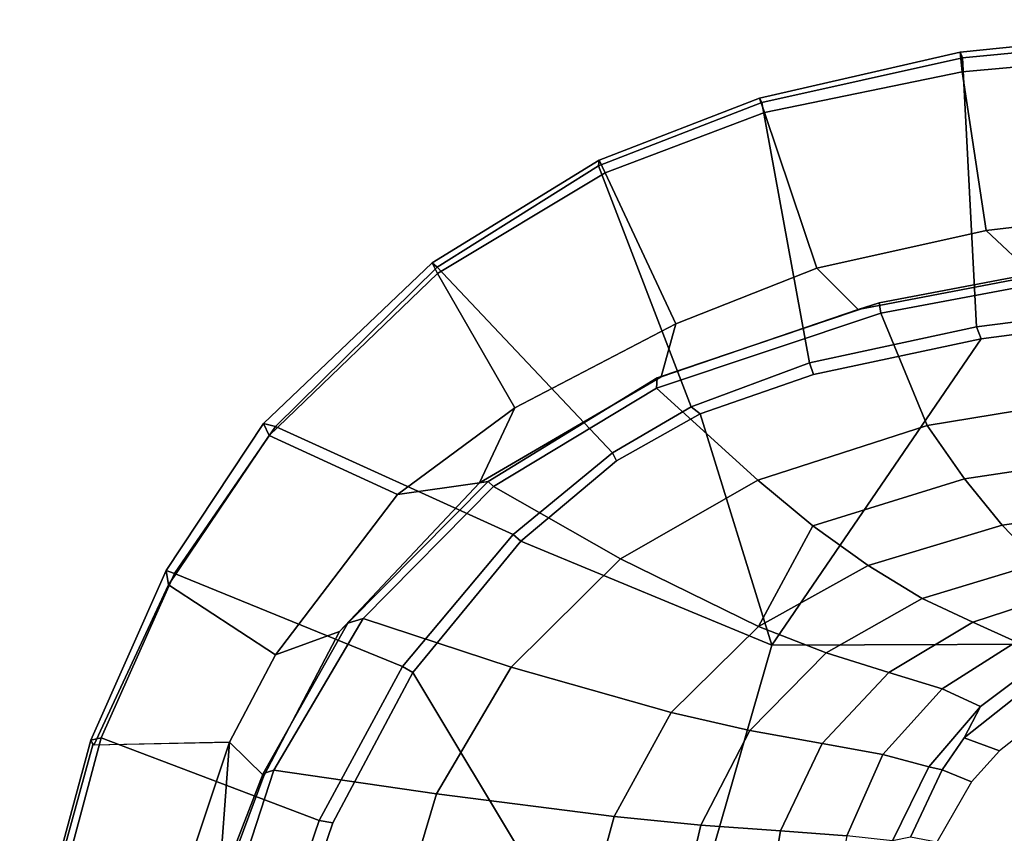
# Model space of a CAD drawing. Units: inches. Extents: x -3 to 130, y -6 to 67.
# Drawn here: x 19 to 24, y 29 to 33 of the extents above; entities that cross this region are included whole.
import ezdxf

# ---------------------------------------------------------------- set-up
doc = ezdxf.new("R2010")
doc.units = ezdxf.units.IN
doc.header["$MEASUREMENT"] = 0
doc.layers.add('SEAT-FABRIC', color=5, linetype='Continuous')
doc.layers.add('SEAT-FRAME', color=5, linetype='Continuous')

# ---------------------------------------------------------------- blocks, each defined once
blk = doc.blocks.new('1sayl_suspmidbck_arms_1t')
at = {"layer": 'SEAT-FABRIC'}
for points in [[(7.3099, 8.9086, 17.1801), (7.3228, 8.2287, 16.4861), (5.8771, 8.7106, 16.6897), (6.0018, 9.2673, 17.4877)], [(7.3099, 8.9086, 17.1801), (6.0018, 9.2673, 17.4877), (6.0264, 9.2716, 17.6075), (7.3323, 8.9186, 17.2857)], [(7.3431, 8.8673, 17.3785), (7.3323, 8.9186, 17.2857), (6.0264, 9.2716, 17.6075), (6.0305, 9.2183, 17.683)], [(6.1342, 8.0568, 18.4975), (6.9329, 7.7845, 18.3967), (7.3431, 8.8673, 17.3785), (6.0305, 9.2183, 17.683)], [(7.3068, 8.903, 17.1767), (7.3323, 8.9186, 17.2857), (8.1747, 8.544, 17.0557), (8.1034, 8.5317, 16.9484)], [(7.3068, 8.903, 17.1767), (8.1034, 8.5317, 16.9484), (7.7567, 8.0003, 16.4122), (7.3228, 8.2287, 16.4861)], [(7.3431, 8.8673, 17.3785), (8.1595, 8.5022, 17.1547), (8.1747, 8.544, 17.0557), (7.3323, 8.9186, 17.2857)], [(7.6985, 7.3697, 18.2844), (8.1595, 8.5022, 17.1547), (7.3431, 8.8673, 17.3785), (6.9329, 7.7845, 18.3967)], [(5.8213, 8.4757, 16.6063), (5.8771, 8.7106, 16.6897), (7.3228, 8.2287, 16.4861), (6.5401, 8.2865, 16.5213)], [(8.845, 8.0328, 16.7119), (8.553, 7.3948, 16.2584), (7.7567, 8.0003, 16.4122), (8.1034, 8.5317, 16.9484)], [(8.845, 8.0328, 16.7119), (8.1034, 8.5317, 16.9484), (8.1747, 8.544, 17.0557), (8.9059, 8.0607, 16.8312)], [(8.8897, 8.0014, 16.9292), (8.9059, 8.0607, 16.8312), (8.1747, 8.544, 17.0557), (8.1595, 8.5022, 17.1547)], [(7.6985, 7.3697, 18.2844), (8.354, 6.8193, 18.1694), (8.8897, 8.0014, 16.9292), (8.1595, 8.5022, 17.1547)], [(7.1557, 8.0585, 16.4401), (6.5401, 8.2865, 16.5213), (7.3228, 8.2287, 16.4861)], [(7.8714, 7.6829, 16.328), (7.1557, 8.0585, 16.4401), (7.3228, 8.2287, 16.4861), (7.7567, 8.0003, 16.4122)], [(6.9215, 7.7167, 18.4134), (6.9329, 7.7845, 18.3967), (6.1342, 8.0568, 18.4975), (6.1179, 7.9891, 18.513)], [(8.845, 8.0328, 16.7119), (9.6497, 7.1961, 16.4358), (8.9833, 6.8117, 16.1573), (8.553, 7.3948, 16.2584)], [(8.845, 8.0328, 16.7119), (8.9059, 8.0607, 16.8312), (9.703, 7.2223, 16.5702), (9.6497, 7.1961, 16.4358)], [(8.8897, 8.0014, 16.9292), (9.6816, 7.1973, 16.6699), (9.703, 7.2223, 16.5702), (8.9059, 8.0607, 16.8312)], [(6.1179, 7.9891, 18.513), (5.705, 6.1403, 18.2422), (7.669, 7.3192, 18.3064), (6.9215, 7.7167, 18.4134)], [(7.8714, 7.6829, 16.328), (7.7567, 8.0003, 16.4122), (8.553, 7.3948, 16.2584), (8.6102, 6.9878, 16.1889)], [(8.7599, 6.3268, 18.0859), (9.6816, 7.1973, 16.6699), (8.8897, 8.0014, 16.9292), (8.354, 6.8193, 18.1694)], [(6.9215, 7.7167, 18.4134), (7.669, 7.3192, 18.3064), (7.6985, 7.3697, 18.2844), (6.9329, 7.7845, 18.3967)], [(8.9833, 6.8117, 16.1573), (8.6102, 6.9878, 16.1889), (8.553, 7.3948, 16.2584)], [(8.3212, 6.7828, 18.194), (8.354, 6.8193, 18.1694), (7.6985, 7.3697, 18.2844), (7.669, 7.3192, 18.3064)], [(8.3212, 6.7828, 18.194), (7.669, 7.3192, 18.3064), (5.705, 6.1403, 18.2422), (7.8045, 5.5347, 18.1049)], [(8.7599, 6.3268, 18.0859), (8.9879, 5.9357, 18.0315), (10.1847, 6.3965, 16.5157), (9.6816, 7.1973, 16.6699)], [(9.6497, 7.1961, 16.4358), (10.1505, 6.3637, 16.2807), (9.3997, 6.0112, 16.0595), (8.9833, 6.8117, 16.1573)], [(9.6497, 7.1961, 16.4358), (9.703, 7.2223, 16.5702), (10.2133, 6.3931, 16.4006), (10.1505, 6.3637, 16.2807)], [(9.6816, 7.1973, 16.6699), (10.1847, 6.3965, 16.5157), (10.2133, 6.3931, 16.4006), (9.703, 7.2223, 16.5702)], [(9.1364, 6.0849, 16.0668), (8.6102, 6.9878, 16.1889), (8.9833, 6.8117, 16.1573), (9.3997, 6.0112, 16.0595)], [(8.3212, 6.7828, 18.194), (8.7204, 6.3067, 18.1128), (8.7599, 6.3268, 18.0859), (8.354, 6.8193, 18.1694)], [(8.7204, 6.3067, 18.1128), (8.3212, 6.7828, 18.194), (7.8045, 5.5347, 18.1049), (8.9529, 5.8907, 18.0556)], [(9.2064, 5.3484, 17.9669), (10.5004, 5.5844, 16.4206), (10.1847, 6.3965, 16.5157), (8.9879, 5.9357, 18.0315)], [(10.1505, 6.3637, 16.2807), (10.4494, 5.5721, 16.1728), (9.6766, 5.3111, 15.9963), (9.3997, 6.0112, 16.0595)], [(10.1505, 6.3637, 16.2807), (10.2133, 6.3931, 16.4006), (10.522, 5.5963, 16.2909), (10.4494, 5.5721, 16.1728)], [(10.1847, 6.3965, 16.5157), (10.5004, 5.5844, 16.4206), (10.522, 5.5963, 16.2909), (10.2133, 6.3931, 16.4006)], [(8.7204, 6.3067, 18.1128), (8.9529, 5.8907, 18.0556), (8.9879, 5.9357, 18.0315), (8.7599, 6.3268, 18.0859)], [(5.714, 4.1024, 17.9768), (7.8108, 3.692, 17.9577), (7.8045, 5.5347, 18.1049), (5.705, 6.1403, 18.2422)], [(9.1364, 6.0849, 16.0668), (9.3997, 6.0112, 16.0595), (9.6766, 5.3111, 15.9963), (9.4713, 5.1056, 15.9931)], [(9.149, 5.3286, 17.9947), (9.2064, 5.3484, 17.9669), (8.9879, 5.9357, 18.0315), (8.9529, 5.8907, 18.0556)], [(9.149, 5.3286, 17.9947), (8.9529, 5.8907, 18.0556), (7.8045, 5.5347, 18.1049), (9.3251, 4.4955, 17.9264)], [(9.2064, 5.3484, 17.9669), (9.3846, 4.5185, 17.8979), (10.7222, 4.5887, 16.3563), (10.5004, 5.5844, 16.4206)], [(10.4494, 5.5721, 16.1728), (10.522, 5.5963, 16.2909), (10.749, 4.6002, 16.1977), (10.6525, 4.5893, 16.1042)], [(10.5004, 5.5844, 16.4206), (10.7222, 4.5887, 16.3563), (10.749, 4.6002, 16.1977), (10.522, 5.5963, 16.2909)], [(9.522, 2.9945, 17.8532), (9.3251, 4.4955, 17.9264), (7.8045, 5.5347, 18.1049), (7.8108, 3.692, 17.9577)], [(10.4494, 5.5721, 16.1728), (10.6525, 4.5893, 16.1042), (9.8634, 4.4705, 15.9686), (9.6766, 5.3111, 15.9963)], [(9.149, 5.3286, 17.9947), (9.3251, 4.4955, 17.9264), (9.3846, 4.5185, 17.8979), (9.2064, 5.3484, 17.9669)], [(9.6393, 4.2295, 15.9564), (9.4713, 5.1056, 15.9931), (9.6766, 5.3111, 15.9963), (9.8634, 4.4705, 15.9686)], [(10.6525, 4.5893, 16.1042), (10.749, 4.6002, 16.1977), (10.9109, 3.0175, 16.1608), (10.7938, 3.0122, 16.059)], [(10.7222, 4.5887, 16.3563), (10.872, 3.0133, 16.3146), (10.9109, 3.0175, 16.1608), (10.749, 4.6002, 16.1977)], [(9.575, 3.0215, 17.827), (10.872, 3.0133, 16.3146), (10.7222, 4.5887, 16.3563), (9.3846, 4.5185, 17.8979)], [(10.6525, 4.5893, 16.1042), (10.7938, 3.0122, 16.059), (10.026, 3.0968, 15.924), (9.8634, 4.4705, 15.9686)], [(9.522, 2.9945, 17.8532), (9.575, 3.0215, 17.827), (9.3846, 4.5185, 17.8979), (9.3251, 4.4955, 17.9264)], [(9.6393, 4.2295, 15.9564), (9.8634, 4.4705, 15.9686), (10.026, 3.0968, 15.924), (9.8488, 2.2517, 15.9118)]]:
    blk.add_3dface(points, dxfattribs=at)
at = {"layer": 'SEAT-FRAME'}
for points in [[(6.5349, 8.3067, 16.4083), (7.166, 8.0615, 16.322), (7.1839, 8.0093, 16.2545), (6.5157, 8.2263, 16.3176)], [(7.1557, 8.0585, 16.4401), (7.166, 8.0615, 16.322), (6.5349, 8.3067, 16.4083), (6.5401, 8.2865, 16.5213)], [(6.4823, 7.3741, 15.8451), (6.5157, 8.2263, 16.3176), (7.1839, 8.0093, 16.2545), (7.0652, 7.2004, 15.7691)], [(7.1557, 8.0585, 16.4401), (7.8714, 7.6829, 16.328), (7.9135, 7.6418, 16.2044), (7.166, 8.0615, 16.322)], [(7.9135, 7.6418, 16.2044), (7.9372, 7.5646, 16.1317), (7.1839, 8.0093, 16.2545), (7.166, 8.0615, 16.322)], [(7.6951, 6.8307, 15.6975), (7.0652, 7.2004, 15.7691), (7.1839, 8.0093, 16.2545), (7.9372, 7.5646, 16.1317)], [(8.6102, 6.9878, 16.1889), (8.6178, 6.944, 16.0714), (7.9135, 7.6418, 16.2044), (7.8714, 7.6829, 16.328)], [(7.9135, 7.6418, 16.2044), (8.6178, 6.944, 16.0714), (8.592, 6.9177, 16.0047), (7.9372, 7.5646, 16.1317)], [(7.6951, 6.8307, 15.6975), (7.9372, 7.5646, 16.1317), (8.592, 6.9177, 16.0047), (8.2324, 6.2864, 15.6239)], [(6.4823, 7.3741, 15.8451), (7.0652, 7.2004, 15.7691), (6.9537, 6.3191, 15.3021), (6.4483, 6.455, 15.3302)], [(7.0652, 7.2004, 15.7691), (7.6951, 6.8307, 15.6975), (7.47, 6.0347, 15.2464), (6.9537, 6.3191, 15.3021)], [(8.6178, 6.944, 16.0714), (8.6102, 6.9878, 16.1889), (9.1364, 6.0849, 16.0668), (9.1319, 6.1042, 15.9562)], [(8.6232, 5.6042, 15.5588), (8.2324, 6.2864, 15.6239), (8.592, 6.9177, 16.0047), (9.0802, 6.1078, 15.8912)], [(8.6178, 6.944, 16.0714), (9.1319, 6.1042, 15.9562), (9.0802, 6.1078, 15.8912), (8.592, 6.9177, 16.0047)], [(8.2324, 6.2864, 15.6239), (7.8977, 5.6009, 15.1881), (7.47, 6.0347, 15.2464), (7.6951, 6.8307, 15.6975)], [(6.4372, 5.999, 15.0595), (6.4483, 6.455, 15.3302), (6.9537, 6.3191, 15.3021), (6.9108, 5.8874, 15.0414)], [(6.9108, 5.8874, 15.0414), (6.9537, 6.3191, 15.3021), (7.47, 6.0347, 15.2464), (7.3807, 5.6448, 14.9844)], [(8.2324, 6.2864, 15.6239), (8.6232, 5.6042, 15.5588), (8.3976, 5.3318, 15.3621), (7.8977, 5.6009, 15.1881)], [(8.6232, 5.6042, 15.5588), (9.0802, 6.1078, 15.8912), (9.4528, 4.9929, 15.8081), (8.8948, 4.7639, 15.5177)], [(9.5048, 5.0023, 15.8758), (9.4528, 4.9929, 15.8081), (9.0802, 6.1078, 15.8912), (9.1319, 6.1042, 15.9562)], [(9.5048, 5.0023, 15.8758), (9.1319, 6.1042, 15.9562), (9.1364, 6.0849, 16.0668), (9.4713, 5.1056, 15.9931)], [(7.7655, 5.2651, 14.9242), (7.3807, 5.6448, 14.9844), (7.47, 6.0347, 15.2464), (7.8977, 5.6009, 15.1881)], [(6.4372, 5.999, 15.0595), (6.9108, 5.8874, 15.0414), (6.8814, 5.4914, 14.7139), (6.4281, 5.5677, 14.7492)], [(6.9108, 5.8874, 15.0414), (7.3807, 5.6448, 14.9844), (7.3156, 5.2854, 14.6595), (6.8814, 5.4914, 14.7139)], [(7.7655, 5.2651, 14.9242), (7.6687, 4.9538, 14.6021), (7.3156, 5.2854, 14.6595), (7.3807, 5.6448, 14.9844)], [(7.7655, 5.2651, 14.9242), (7.8977, 5.6009, 15.1881), (8.2001, 5.0562, 15.1351), (8.036, 4.7877, 14.8678)], [(8.2001, 5.0562, 15.1351), (7.8977, 5.6009, 15.1881), (8.3976, 5.3318, 15.3621), (8.2001, 5.0562, 15.1351)], [(8.6232, 5.6042, 15.5588), (8.8948, 4.7639, 15.5177), (8.6296, 4.5787, 15.3285), (8.3976, 5.3318, 15.3621)], [(6.4225, 5.2447, 14.3286), (6.4281, 5.5677, 14.7492), (6.8814, 5.4914, 14.7139), (6.8577, 5.1628, 14.3142)], [(6.8577, 5.1628, 14.3142), (6.8814, 5.4914, 14.7139), (7.3156, 5.2854, 14.6595), (7.2607, 4.9834, 14.2725)], [(8.2001, 5.0562, 15.1351), (8.3976, 5.3318, 15.3621), (8.6296, 4.5787, 15.3285), (8.3997, 4.3917, 15.0984)], [(7.5868, 4.6886, 14.2287), (7.2607, 4.9834, 14.2725), (7.3156, 5.2854, 14.6595), (7.6687, 4.9538, 14.6021)], [(7.7655, 5.2651, 14.9242), (8.036, 4.7877, 14.8678), (7.9184, 4.5374, 14.5473), (7.6687, 4.9538, 14.6021)], [(6.8577, 5.1628, 14.3142), (7.2607, 4.9834, 14.2725), (7.2, 4.7553, 13.8932), (6.833, 4.9362, 13.8932)], [(9.5048, 5.0023, 15.8758), (9.4713, 5.1056, 15.9931), (9.6393, 4.2295, 15.9564), (9.6794, 4.0784, 15.8426)], [(8.2001, 5.0562, 15.1351), (8.3997, 4.3917, 15.0984), (8.2119, 4.2094, 14.8245), (8.036, 4.7877, 14.8678)], [(9.0424, 3.866, 15.5034), (8.8948, 4.7639, 15.5177), (9.4528, 4.9929, 15.8081), (9.6318, 4.04, 15.7725)], [(9.5048, 5.0023, 15.8758), (9.6794, 4.0784, 15.8426), (9.6318, 4.04, 15.7725), (9.4528, 4.9929, 15.8081)], [(7.5868, 4.6886, 14.2287), (7.5002, 4.4979, 13.8932), (7.2, 4.7553, 13.8932), (7.2607, 4.9834, 14.2725)], [(7.5868, 4.6886, 14.2287), (7.6687, 4.9538, 14.6021), (7.9184, 4.5374, 14.5473), (7.8204, 4.3213, 14.1868)], [(7.2, 4.7553, 13.8932), (7.1853, 4.6887, 13.7082), (6.8504, 4.8462, 13.7073), (6.833, 4.9362, 13.8932)], [(7.1853, 4.6887, 13.7082), (7.125, 4.5428, 13.5695), (6.8265, 4.716, 13.5674), (6.8504, 4.8462, 13.7073)], [(7.2, 4.7553, 13.8932), (7.5002, 4.4979, 13.8932), (7.3435, 4.5803, 13.7085), (7.1853, 4.6887, 13.7082)], [(7.9184, 4.5374, 14.5473), (8.036, 4.7877, 14.8678), (8.2119, 4.2094, 14.8245), (8.0804, 4.039, 14.503)], [(9.0424, 3.866, 15.5034), (8.7519, 3.7708, 15.3168), (8.6296, 4.5787, 15.3285), (8.8948, 4.7639, 15.5177)], [(7.1853, 4.6887, 13.7082), (7.3435, 4.5803, 13.7085), (7.2794, 4.4035, 13.5704), (7.125, 4.5428, 13.5695)], [(7.5868, 4.6886, 14.2287), (7.8204, 4.3213, 14.1868), (7.7373, 4.1809, 13.8932), (7.5002, 4.4979, 13.8932)], [(7.6591, 4.1828, 13.7073), (7.5022, 4.1196, 13.5705), (7.2794, 4.4035, 13.5704), (7.3435, 4.5803, 13.7085)], [(7.3435, 4.5803, 13.7085), (7.5002, 4.4979, 13.8932), (7.7373, 4.1809, 13.8932), (7.6591, 4.1828, 13.7073)], [(8.5031, 3.6747, 15.0804), (8.3997, 4.3917, 15.0984), (8.6296, 4.5787, 15.3285), (8.7519, 3.7708, 15.3168)], [(7.8204, 4.3213, 14.1868), (7.9184, 4.5374, 14.5473), (8.0804, 4.039, 14.503), (7.875, 3.7946, 13.8932)], [(8.5031, 3.6747, 15.0804), (8.3049, 3.5811, 14.797), (8.2119, 4.2094, 14.8245), (8.3997, 4.3917, 15.0984)]]:
    blk.add_3dface(points, dxfattribs=at)

msp = doc.modelspace()

# ---------------------------------------------------------------- block references
at = {"rotation": 90}
msp.add_blockref('1sayl_suspmidbck_arms_1t', (28.2507, 22.0095), dxfattribs=at)

doc.saveas('drawing.dxf')
